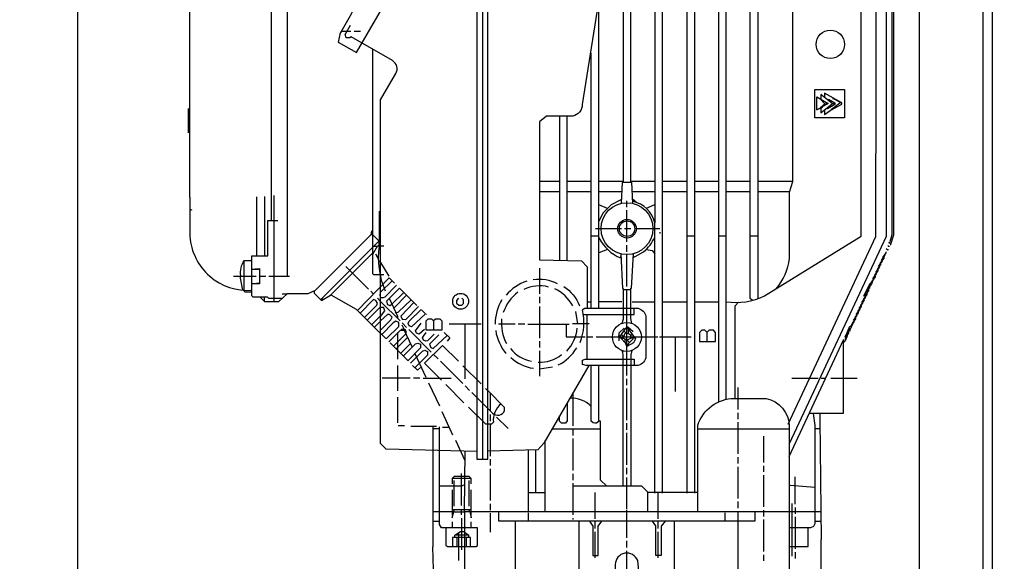
# Model space of a CAD drawing. Units: millimetres. Extents: x 2580 to 5936, y 17119 to 20809.
# Drawn here: x 3205 to 3514, y 19218 to 19389 of the extents above; entities that cross this region are included whole.
import ezdxf

# ---------------------------------------------------------------- set-up
doc = ezdxf.new("R2010")
doc.units = ezdxf.units.MM
doc.layers.add('AM_5', color=3, linetype='Continuous', lineweight=25)
doc.layers.add('anbauteile dünn', color=3, linetype='Continuous', lineweight=25)
doc.styles.get("Standard").update_dxf_attribs({"font": 'ARIAL.TTF'})
doc.dimstyles.new('AM_DIN$0', dxfattribs={"dimtxt": 50, "dimasz": 65, "dimexe": 25, "dimexo": 1, "dimgap": 15, "dimtad": 1, "dimdec": 0, "dimdsep": 46, "dimtxsty": 'STANDARD', "dimcen": 0, "dimclrd": 256, "dimclre": 256, "dimclrt": 2, "dimadec": 0, "dimazin": 2, "dimtp": 0.1, "dimtm": 0.1, "dimtfac": 0.71, "dimtdec": 0, "dimtmove": 0, "dimatfit": 3, "dimfxl": 1, "dimlwd": -1, "dimlwe": -1, "dimarcsym": 0})

# ---------------------------------------------------------------- blocks, each defined once
blk = doc.blocks.new('*D1260')
at = {"layer": 'AM_5'}
for p, q in [((3222.75, 19420.88), (3222.75, 18770.37)), ((3514.45, 18915.34), (3514.45, 18770.37)), ((3449.45, 18795.37), (3287.75, 18795.37))]:
    blk.add_line(p, q, dxfattribs=at)
for points in [[(3287.75, 18806.2), (3287.75, 18784.53), (3222.75, 18795.37)], [(3449.45, 18806.2), (3449.45, 18784.53), (3514.45, 18795.37)]]:
    blk.add_solid(points, dxfattribs=at)
at = {"layer": 'DEFPOINTS', "color": 0}
for p in [(3222.75, 19421.88), (3514.45, 18916.34), (3222.75, 18795.37)]:
    blk.add_point(p, dxfattribs=at)
at = {"layer": 'AM_5', "color": 2, "insert": (3368.6, 18835.91), "char_height": 50, "attachment_point": 5}
blk.add_mtext('300', dxfattribs=at)
blk = doc.blocks.new('*D1261')
at = {"layer": 'AM_5'}
for p, q in [((3222.75, 19420.88), (3222.75, 18660.9)), ((5274.45, 18915.34), (5274.45, 18660.9)), ((5209.45, 18685.9), (3287.75, 18685.9))]:
    blk.add_line(p, q, dxfattribs=at)
for points in [[(3287.75, 18696.73), (3287.75, 18675.06), (3222.75, 18685.9)], [(5209.45, 18696.73), (5209.45, 18675.06), (5274.45, 18685.9)]]:
    blk.add_solid(points, dxfattribs=at)
at = {"layer": 'DEFPOINTS', "color": 0}
for p in [(3222.75, 19421.88), (5274.45, 18916.34), (3222.75, 18685.9)]:
    blk.add_point(p, dxfattribs=at)
at = {"layer": 'AM_5', "color": 2, "insert": (4039.7, 18726.42), "char_height": 50, "attachment_point": 5}
blk.add_mtext('2060', dxfattribs=at)
blk = doc.blocks.new('*D1262')
at = {"layer": 'AM_5'}
for p, q in [((3389.85, 20163.34), (2928.77, 20163.34)), ((2953.77, 18973.34), (2953.77, 20098.34)), ((3521.45, 18908.34), (2928.77, 18908.34))]:
    blk.add_line(p, q, dxfattribs=at)
for points in [[(2942.94, 20098.34), (2964.6, 20098.34), (2953.77, 20163.34)], [(2942.94, 18973.34), (2964.6, 18973.34), (2953.77, 18908.34)]]:
    blk.add_solid(points, dxfattribs=at)
at = {"layer": 'DEFPOINTS', "color": 0}
for p in [(2953.77, 20163.34), (3390.85, 20163.34), (3522.45, 18908.34)]:
    blk.add_point(p, dxfattribs=at)
at = {"layer": 'AM_5', "color": 2, "insert": (2913.24, 19604.3), "char_height": 50, "attachment_point": 5, "rotation": 90}
blk.add_mtext('1250', dxfattribs=at)
blk = doc.blocks.new('*D1264')
at = {"layer": 'AM_5'}
for p, q in [((3783.95, 20585.33), (2778.77, 20585.33)), ((2803.77, 20520.33), (2803.77, 18973.34)), ((3521.45, 18908.34), (2778.77, 18908.34))]:
    blk.add_line(p, q, dxfattribs=at)
for points in [[(2792.94, 20520.33), (2814.6, 20520.33), (2803.77, 20585.33)], [(2792.94, 18973.34), (2814.6, 18973.34), (2803.77, 18908.34)]]:
    blk.add_solid(points, dxfattribs=at)
at = {"layer": 'DEFPOINTS', "color": 0}
for p in [(3784.95, 20585.33), (2803.77, 18908.34), (3522.45, 18908.34)]:
    blk.add_point(p, dxfattribs=at)
at = {"layer": 'AM_5', "color": 2, "insert": (2763.24, 19688.54), "char_height": 50, "attachment_point": 5, "rotation": 90}
blk.add_mtext('1700', dxfattribs=at)
blk = doc.blocks.new('*D1258')
at = {"layer": 'AM_5'}
for p, q in [((4123.39, 20787.51), (2628.77, 20787.51)), ((2653.77, 20722.51), (2653.77, 18973.34)), ((3371.45, 18908.34), (2628.77, 18908.34))]:
    blk.add_line(p, q, dxfattribs=at)
for points in [[(2642.94, 20722.51), (2664.6, 20722.51), (2653.77, 20787.51)], [(2642.94, 18973.34), (2664.6, 18973.34), (2653.77, 18908.34)]]:
    blk.add_solid(points, dxfattribs=at)
at = {"layer": 'DEFPOINTS', "color": 0}
for p in [(4124.39, 20787.51), (2653.77, 18908.34), (3372.45, 18908.34)]:
    blk.add_point(p, dxfattribs=at)
at = {"layer": 'AM_5', "color": 2, "insert": (2613.24, 19788.54), "char_height": 50, "attachment_point": 5, "rotation": 90}
blk.add_mtext('1880', dxfattribs=at)

msp = doc.modelspace()

# ---------------------------------------------------------------- linework, layer by layer
at = {"layer": 'anbauteile dünn'}
for p, q in [((3283.71, 19515.82), (3283.71, 19325.45)), ((3424.49, 19453.53), (3424.49, 19268.37)), ((3310.61, 19378.28), (3333.15, 19417.24)), ((3487.67, 19414.91), (3487.67, 19138.41)), ((3507.67, 19411.91), (3507.67, 18928.34)), ((3510.67, 19411.91), (3510.67, 18928.34)), ((3350.2, 19409.4), (3350.2, 19250.2)), ((3257.99, 19398.4), (3257.99, 19332.82)), ((3307.46, 19387.87), (3307.46, 19387.87)), ((3307.62, 19388.16), (3307.62, 19388.16)), ((3307.71, 19388.32), (3307.71, 19388.32)), ((3307.85, 19388.57), (3307.85, 19388.57)), ((3305.44, 19384.51), (3304.86, 19381.58)), ((3305.28, 19384.03), (3305.28, 19384.03)), ((3305.68, 19384.51), (3305.44, 19384.51)), ((3305.68, 19384.95), (3305.68, 19384.51)), ((3307.56, 19384.95), (3305.8, 19384.95)), ((3305.81, 19384.96), (3305.81, 19384.96)), ((3306.06, 19385.41), (3306.06, 19385.41)), ((3306.22, 19385.69), (3306.22, 19385.69)), ((3306.61, 19386.37), (3306.61, 19386.37)), ((3306.7, 19386.54), (3306.7, 19386.54)), ((3306.76, 19386.64), (3306.76, 19386.64)), ((3308.86, 19384.95), (3307.56, 19384.95)), ((3311.84, 19384.95), (3309.81, 19384.95)), ((3304.86, 19381.58), (3310.61, 19378.28)), ((3384.48, 19297.7), (3384.48, 19378.16)), ((3457.51, 19363.17), (3457.51, 19363.17)), ((3458.7, 19363.55), (3458.7, 19363.55)), ((3459.2, 19363.56), (3459.05, 19363.28)), ((3459.1, 19363.62), (3459.1, 19363.62)), ((3463.01, 19362.56), (3460.05, 19360.38)), ((3460.37, 19363.8), (3461.53, 19363.51)), ((3460.62, 19363.74), (3460.62, 19363.74)), ((3460.87, 19363.88), (3460.87, 19363.88)), ((3461, 19363.61), (3463.35, 19362.38)), ((3257.68, 19353.07), (3257.68, 19360.69)), ((3458.04, 19362.14), (3456.62, 19360.95)), ((3457.26, 19361.33), (3457.26, 19361.33)), ((3457.26, 19361.33), (3457.26, 19361.33)), ((3459.03, 19360.82), (3458.79, 19360.98)), ((3458.79, 19360.98), (3459.03, 19360.82)), ((3458.91, 19361.07), (3459.03, 19360.82)), ((3460.34, 19360.44), (3460.28, 19360.44)), ((3460.62, 19360.38), (3460.62, 19360.38)), ((3374.52, 19358.34), (3374.52, 19312.92)), ((3376.93, 19312.86), (3376.93, 19358.34)), ((3368.23, 19337.9), (3374.52, 19337.9)), ((3376.93, 19337.9), (3384.48, 19337.9)), ((3396.93, 19337.9), (3404.49, 19337.9)), ((3406.9, 19337.9), (3414.52, 19337.9)), ((3416.93, 19337.9), (3424.49, 19337.9)), ((3426.9, 19337.9), (3434.52, 19337.9)), ((3436.87, 19337.9), (3447.97, 19337.9)), ((3374.52, 19334.53), (3368.23, 19334.53)), ((3384.48, 19334.53), (3376.93, 19334.53)), ((3394.08, 19334.53), (3386.9, 19334.53)), ((3404.49, 19334.53), (3397.37, 19334.53)), ((3414.52, 19334.53), (3406.9, 19334.53)), ((3424.49, 19334.53), (3416.93, 19334.53)), ((3434.52, 19334.53), (3426.9, 19334.53)), ((3446.9, 19334.53), (3436.87, 19334.53)), ((3257.99, 19332.82), (3258.18, 19332.82)), ((3258.18, 19332.82), (3258.18, 19320.5)), ((3279.27, 19314.4), (3279.27, 19332.88)), ((3281.62, 19333.07), (3281.62, 19314.4)), ((3284.73, 19299.92), (3284.73, 19333.39)), ((3395.66, 19329.71), (3395.66, 19331.67)), ((3397.46, 19332.31), (3398.81, 19331.19)), ((3258.8, 19328.83), (3258.18, 19328.6)), ((3389.58, 19329.24), (3386.9, 19330.39)), ((3395.66, 19318.72), (3395.66, 19328.69)), ((3401.83, 19329.34), (3404.49, 19330.46)), ((3393.95, 19322.91), (3385.82, 19322.91)), ((3396.93, 19322.91), (3394.96, 19322.91)), ((3406.07, 19322.91), (3398.2, 19322.91)), ((3315.65, 19321.01), (3315.14, 19321.01)), ((3315.72, 19314.85), (3315.72, 19320.94)), ((3317.75, 19318.66), (3317.75, 19319.04)), ((3384.48, 19320.63), (3386.9, 19320.63)), ((3406.2, 19321.39), (3406.2, 19321.77)), ((3414.52, 19320.63), (3416.93, 19320.63)), ((3424.49, 19320.63), (3426.9, 19320.63)), ((3434.52, 19320.63), (3436.87, 19320.63)), ((3479.04, 19319.01), (3479.04, 19319.01)), ((3316.1, 19317.39), (3317.19, 19317.39)), ((3317.75, 19317.2), (3317.75, 19318.66)), ((3389.56, 19316.39), (3386.9, 19315.32)), ((3395.66, 19315.67), (3395.66, 19317.7)), ((3477.77, 19316.18), (3477.32, 19316.62)), ((3477.7, 19316.24), (3477.7, 19316.24)), ((3478.15, 19317.32), (3477.77, 19317.58)), ((3477.77, 19316.5), (3477.77, 19316.18)), ((3478.15, 19318.57), (3478.15, 19318.4)), ((3478.59, 19318.28), (3478.15, 19318.57)), ((3478.15, 19317.2), (3478.15, 19317.32)), ((3478.21, 19317.45), (3478.21, 19317.32)), ((3478.59, 19318.15), (3478.59, 19318.28)), ((3478.59, 19317.77), (3478.59, 19317.77)), ((3478.65, 19318.4), (3478.65, 19318.28)), ((3275.27, 19303.54), (3275.27, 19312.81)), ((3393.76, 19313.64), (3393.76, 19314.15)), ((3395.66, 19304.69), (3395.66, 19314.78)), ((3397.58, 19313.77), (3397.58, 19313.77)), ((3476.43, 19313.5), (3475.33, 19311.95)), ((3475.78, 19312.9), (3476.88, 19314.45)), ((3475.91, 19312.76), (3476.05, 19312.62)), ((3475.92, 19312.78), (3475.92, 19312.78)), ((3476.05, 19312.62), (3476.05, 19313.29)), ((3476.22, 19313.85), (3477.26, 19315.31)), ((3476.5, 19313.58), (3476.36, 19313.72)), ((3476.37, 19313.73), (3476.37, 19313.73)), ((3476.43, 19313.64), (3476.43, 19313.5)), ((3476.5, 19314.24), (3476.5, 19313.58)), ((3476.8, 19314.67), (3476.94, 19314.53)), ((3476.81, 19314.68), (3476.81, 19314.68)), ((3476.88, 19314.45), (3476.88, 19314.59)), ((3476.94, 19314.53), (3476.94, 19314.72)), ((3477.26, 19315.29), (3477.26, 19315.31)), ((3477.32, 19315.42), (3477.32, 19315.55)), ((3477.36, 19315.45), (3477.36, 19315.45)), ((3477.38, 19315.55), (3477.38, 19315.67)), ((3280.09, 19310.08), (3277.68, 19310.08)), ((3307.27, 19310.97), (3314.38, 19303.86)), ((3317.49, 19312.69), (3318.19, 19312.69)), ((3318.19, 19312.26), (3320.73, 19307.93)), ((3368.17, 19310.53), (3368.17, 19302.46)), ((3474.65, 19309.69), (3473.55, 19308.14)), ((3474, 19309.09), (3475.1, 19310.64)), ((3475.54, 19311.59), (3474.44, 19310.04)), ((3474.58, 19309.91), (3474.72, 19309.77)), ((3474.59, 19309.92), (3474.59, 19309.92)), ((3474.65, 19309.83), (3474.65, 19309.69)), ((3474.72, 19309.77), (3474.72, 19310.43)), ((3474.89, 19310.99), (3475.99, 19312.54)), ((3475.02, 19310.86), (3475.16, 19310.72)), ((3475.04, 19310.87), (3475.04, 19310.87)), ((3475.1, 19310.64), (3475.1, 19310.78)), ((3475.16, 19310.72), (3475.16, 19311.38)), ((3475.47, 19311.81), (3475.61, 19311.67)), ((3475.48, 19311.83), (3475.48, 19311.83)), ((3475.54, 19311.74), (3475.54, 19311.59)), ((3475.61, 19311.67), (3475.61, 19312.33)), ((3475.99, 19312.54), (3475.99, 19312.69)), ((3271.9, 19307.93), (3279.01, 19307.93)), ((3280.09, 19307.93), (3282.06, 19307.93)), ((3283.01, 19307.93), (3289.54, 19307.93)), ((3318.19, 19295.27), (3318.19, 19307.61)), ((3318.19, 19302.91), (3321.81, 19306.53)), ((3471.91, 19305.12), (3473.32, 19306.77)), ((3473.77, 19307.78), (3472.67, 19306.23)), ((3472.94, 19305.96), (3472.94, 19306.62)), ((3473.11, 19307.18), (3474.21, 19308.73)), ((3473.25, 19307.05), (3473.38, 19306.91)), ((3473.26, 19306.7), (3473.26, 19306.7)), ((3473.32, 19306.77), (3473.32, 19306.97)), ((3473.38, 19306.91), (3473.38, 19307.57)), ((3473.69, 19308), (3473.83, 19307.86)), ((3473.7, 19308.02), (3473.7, 19308.02)), ((3473.77, 19307.93), (3473.77, 19307.78)), ((3473.83, 19307.86), (3473.83, 19308.52)), ((3474.13, 19308.95), (3474.27, 19308.81)), ((3474.15, 19308.97), (3474.15, 19308.97)), ((3474.21, 19308.73), (3474.21, 19308.88)), ((3474.27, 19308.81), (3474.27, 19309.48)), ((3279.14, 19305.77), (3280.09, 19305.77)), ((3396.93, 19303.67), (3394.52, 19303.67)), ((3395.66, 19276.68), (3395.66, 19303.67)), ((3470.27, 19301.7), (3471.91, 19305.12)), ((3471.23, 19303.69), (3471.23, 19302.27)), ((3471.38, 19303.52), (3472.88, 19305.79)), ((3471.61, 19303.29), (3471.38, 19303.52)), ((3471.54, 19304.35), (3471.54, 19304.35)), ((3471.67, 19303.96), (3471.67, 19303.29)), ((3472.05, 19304.07), (3471.84, 19304.21)), ((3471.99, 19304.44), (3471.99, 19304.44)), ((3472.05, 19304.54), (3472.05, 19304.07)), ((3472.5, 19305.03), (3472.41, 19305.08)), ((3472.43, 19305.11), (3472.43, 19305.11)), ((3472.5, 19305.8), (3472.5, 19305.03)), ((3472.77, 19306.13), (3472.94, 19305.96)), ((3472.81, 19305.69), (3472.81, 19305.69)), ((3472.88, 19305.79), (3472.88, 19306.02)), ((3281.55, 19301.38), (3281.55, 19300.11)), ((3288.58, 19302.27), (3287.2, 19302.27)), ((3299.46, 19300.69), (3300.22, 19300.69)), ((3315.08, 19303.23), (3315.95, 19302.35)), ((3317.18, 19301.07), (3318.19, 19300.05)), ((3318, 19301.77), (3318, 19302.34)), ((3326.38, 19301.96), (3322.32, 19297.89)), ((3368.17, 19301.51), (3368.17, 19299.48)), ((3469.62, 19299.69), (3470.72, 19301.24)), ((3471.16, 19302.19), (3470.06, 19300.64)), ((3470.2, 19300.51), (3470.34, 19300.37)), ((3470.21, 19300.52), (3470.21, 19300.52)), ((3470.27, 19300.43), (3470.27, 19300.29)), ((3470.34, 19300.37), (3470.34, 19301.03)), ((3470.51, 19301.6), (3471.61, 19303.15)), ((3470.64, 19301.46), (3470.78, 19301.32)), ((3470.65, 19301.48), (3470.65, 19301.48)), ((3470.72, 19301.24), (3470.72, 19301.38)), ((3470.78, 19301.32), (3470.78, 19301.98)), ((3471.23, 19302.27), (3471.09, 19302.41)), ((3471.1, 19302.43), (3471.1, 19302.43)), ((3471.16, 19302.34), (3471.16, 19302.19)), ((3471.61, 19303.15), (3471.61, 19303.29)), ((3318.19, 19300.05), (3324.29, 19293.96)), ((3368.17, 19298.46), (3368.17, 19288.49)), ((3383.21, 19299.92), (3384.48, 19299.92)), ((3394.07, 19299.92), (3386.9, 19299.92)), ((3397.31, 19299.92), (3404.49, 19299.92)), ((3406.9, 19299.92), (3414.52, 19299.92)), ((3416.93, 19299.92), (3424.49, 19299.92)), ((3467.84, 19295.88), (3468.94, 19297.43)), ((3469.38, 19298.38), (3468.28, 19296.83)), ((3468.56, 19296.56), (3468.56, 19297.22)), ((3468.73, 19297.79), (3469.83, 19299.34)), ((3468.86, 19297.65), (3469, 19297.51)), ((3468.88, 19297.67), (3468.88, 19297.67)), ((3468.94, 19297.43), (3468.94, 19297.57)), ((3469, 19297.51), (3469, 19298.17)), ((3470.27, 19300.29), (3469.17, 19298.74)), ((3469.31, 19298.6), (3469.45, 19298.46)), ((3469.32, 19298.62), (3469.32, 19298.62)), ((3469.38, 19298.53), (3469.38, 19298.38)), ((3469.45, 19298.46), (3469.45, 19299.12)), ((3469.75, 19299.56), (3469.89, 19299.42)), ((3469.76, 19299.57), (3469.76, 19299.57)), ((3469.83, 19299.34), (3469.83, 19299.48)), ((3469.89, 19299.42), (3469.89, 19300.08)), ((3315.39, 19292.74), (3318.19, 19295.54)), ((3323.02, 19296.3), (3322.89, 19296.5)), ((3323.24, 19295), (3323.52, 19295.29)), ((3332.48, 19295.99), (3332.61, 19295.99)), ((3380.27, 19292.94), (3379.6, 19296.88)), ((3383.21, 19281.89), (3383.21, 19295.92)), ((3467.61, 19294.57), (3466.51, 19293.02)), ((3466.95, 19293.98), (3468.05, 19295.53)), ((3467.22, 19293.7), (3467.22, 19294.36)), ((3468.49, 19296.48), (3467.39, 19294.93)), ((3467.53, 19294.79), (3467.67, 19294.65)), ((3467.54, 19294.81), (3467.54, 19294.81)), ((3467.61, 19294.72), (3467.61, 19294.57)), ((3467.67, 19294.65), (3467.67, 19295.31)), ((3467.97, 19295.75), (3468.11, 19295.61)), ((3467.99, 19295.76), (3467.99, 19295.76)), ((3468.05, 19295.53), (3468.05, 19295.67)), ((3468.11, 19295.61), (3468.11, 19296.27)), ((3468.42, 19296.7), (3468.56, 19296.56)), ((3468.43, 19296.71), (3468.43, 19296.71)), ((3468.49, 19296.62), (3468.49, 19296.48)), ((3318.19, 19293.83), (3316.25, 19291.88)), ((3324.6, 19291.29), (3325.18, 19291.29)), ((3324.99, 19293.32), (3326.38, 19291.86)), ((3325.24, 19291.61), (3328.08, 19285.62)), ((3327.08, 19291.16), (3334.13, 19284.11)), ((3349.81, 19292.88), (3339.78, 19292.88)), ((3344.8, 19275.67), (3344.8, 19292.88)), ((3355.28, 19292.94), (3360.55, 19292.94)), ((3361.5, 19292.94), (3363.53, 19292.94)), ((3364.55, 19292.88), (3377.5, 19292.88)), ((3383.79, 19292.94), (3378.52, 19292.94)), ((3395.34, 19291.72), (3395.34, 19291.72)), ((3396.04, 19291.46), (3396.04, 19291.92)), ((3396.23, 19289.89), (3396.23, 19291.19)), ((3465.41, 19291.19), (3464.24, 19288.75)), ((3465.1, 19290.43), (3465.83, 19292.28)), ((3465.38, 19291.13), (3465.38, 19291.13)), ((3465.89, 19290.72), (3465.4, 19291.2)), ((3465.45, 19291.15), (3466.21, 19291.73)), ((3465.51, 19290.08), (3465.51, 19291.47)), ((3465.83, 19292.28), (3465.83, 19292.28)), ((3466.72, 19292.79), (3465.89, 19291.05)), ((3465.89, 19291.05), (3465.89, 19290.72)), ((3465.95, 19291.19), (3465.95, 19291.19)), ((3466.09, 19292.04), (3467.16, 19293.6)), ((3466.21, 19291.72), (3466.21, 19291.73)), ((3466.27, 19291.86), (3466.27, 19291.86)), ((3466.27, 19291.73), (3466.27, 19291.86)), ((3466.34, 19291.86), (3466.34, 19292.4)), ((3466.65, 19292.86), (3466.65, 19292.86)), ((3466.66, 19292.87), (3466.78, 19292.75)), ((3466.72, 19292.81), (3466.72, 19292.79)), ((3466.78, 19292.75), (3466.78, 19293.41)), ((3467.09, 19293.84), (3467.22, 19293.7)), ((3467.1, 19293.51), (3467.1, 19293.51)), ((3467.16, 19293.6), (3467.16, 19293.76)), ((3318.19, 19290.01), (3319.78, 19288.37)), ((3326.08, 19289.84), (3322.19, 19285.95)), ((3323.05, 19285.1), (3326.63, 19288.73)), ((3323.65, 19284.49), (3323.65, 19290.21)), ((3383.21, 19288.94), (3384.99, 19288.94)), ((3386.01, 19288.94), (3405.44, 19288.94)), ((3393.18, 19288.66), (3393.18, 19289.32)), ((3393.63, 19288.56), (3393.25, 19288.56)), ((3394.52, 19288.37), (3393.82, 19288.37)), ((3393.93, 19289.72), (3394.7, 19288.94)), ((3394.72, 19290.83), (3395.58, 19289.97)), ((3395.09, 19287.1), (3395.09, 19288.18)), ((3396.87, 19289.51), (3397.44, 19289.51)), ((3405.95, 19288.88), (3415.92, 19288.88)), ((3410.9, 19288.88), (3410.9, 19271.67)), ((3446.78, 19251.23), (3463.99, 19288.18)), ((3464.56, 19287.97), (3463.78, 19287.06)), ((3464.18, 19287.26), (3465, 19289.02)), ((3464.35, 19288.39), (3465.45, 19289.94)), ((3464.56, 19288.18), (3464.56, 19287.97)), ((3464.59, 19288.14), (3464.59, 19288.14)), ((3464.62, 19288.77), (3464.62, 19288.18)), ((3464.93, 19289.2), (3465.07, 19289.07)), ((3464.94, 19289.22), (3464.94, 19289.22)), ((3465, 19289.02), (3465, 19289.13)), ((3465.07, 19289.07), (3465.07, 19290.47)), ((3465.45, 19290.08), (3465.1, 19290.43)), ((3465.45, 19289.94), (3465.45, 19290.08)), ((3326.73, 19281.41), (3321.18, 19286.97)), ((3368.17, 19287.48), (3368.17, 19285.51)), ((3396.04, 19286.59), (3396.04, 19286.06)), ((3463.78, 19287.06), (3463.73, 19286.59)), ((3463.86, 19286.97), (3463.86, 19286.97)), ((3464.18, 19287.22), (3464.18, 19287.26)), ((3464.49, 19287.9), (3464.49, 19287.9)), ((3323.65, 19281.89), (3323.65, 19284.49)), ((3328.95, 19283.67), (3332.42, 19276.24)), ((3334.86, 19283.38), (3336.29, 19281.95)), ((3368.17, 19284.49), (3368.17, 19276.49)), ((3394.33, 19284.49), (3394.33, 19284)), ((3323.65, 19271.92), (3323.65, 19279.92)), ((3336.99, 19281.26), (3344.04, 19274.21)), ((3344.1, 19279.79), (3349.81, 19274.14)), ((3368.17, 19278.84), (3372.23, 19279.48)), ((3327.53, 19275.92), (3318.7, 19275.92)), ((3330.51, 19275.92), (3328.48, 19275.92)), ((3331.53, 19275.92), (3340.35, 19275.92)), ((3395.66, 19273.7), (3395.66, 19275.67)), ((3447.54, 19275.92), (3455.86, 19275.92)), ((3456.81, 19275.92), (3458.28, 19275.92)), ((3459.86, 19275.92), (3468.18, 19275.92)), ((3333.24, 19274.46), (3336.67, 19267.16)), ((3344.42, 19268.17), (3338.7, 19273.89)), ((3344.8, 19273.44), (3346.19, 19272.05)), ((3351.96, 19271.93), (3351.21, 19272.68)), ((3395.66, 19262.71), (3395.66, 19272.68)), ((3430.65, 19266.02), (3430.65, 19272.94)), ((3323.65, 19261.89), (3323.65, 19269.89)), ((3352.67, 19271.27), (3352.67, 19265.63)), ((3378.64, 19271.21), (3378.64, 19260.87)), ((3337.5, 19265.38), (3340.8, 19258.08)), ((3352.67, 19264.43), (3352.67, 19262.4)), ((3358.32, 19260.05), (3354.7, 19263.67)), ((3430.65, 19263.03), (3430.65, 19265)), ((3325.68, 19260.87), (3323.72, 19260.87)), ((3335.72, 19260.68), (3327.72, 19260.68)), ((3337.69, 19260.49), (3339.71, 19260.49)), ((3352.67, 19261.38), (3352.67, 19251.41)), ((3395.66, 19259.67), (3395.66, 19261.7)), ((3430.65, 19252.05), (3430.65, 19262.02)), ((3336.67, 19259.92), (3334.64, 19259.92)), ((3372.13, 19259.92), (3387.41, 19259.92)), ((3378.64, 19259.92), (3378.64, 19257.82)), ((3395.66, 19248.68), (3395.66, 19258.71)), ((3418.01, 19259.92), (3446.78, 19259.92)), ((3438.65, 19257.7), (3438.65, 19249.38)), ((3456.53, 19259.92), (3454.78, 19259.92)), ((3341.75, 19256.36), (3344.67, 19249.95)), ((3370.01, 19233.88), (3370.01, 19256.25)), ((3378.64, 19256.87), (3378.64, 19246.84)), ((3364.74, 19233.88), (3364.74, 19253.3)), ((3366.9, 19253.36), (3366.9, 19239.92)), ((3430.65, 19249.06), (3430.65, 19251.03)), ((3352.67, 19250.39), (3352.67, 19248.43)), ((3395.66, 19245.7), (3395.66, 19247.66)), ((3430.65, 19238.01), (3430.65, 19248.05)), ((3438.65, 19248.36), (3438.65, 19246.39)), ((3343.65, 19235.85), (3343.65, 19245.89)), ((3352.67, 19247.41), (3352.67, 19237.44)), ((3378.64, 19245.82), (3378.64, 19243.85)), ((3395.66, 19234.71), (3395.66, 19244.68)), ((3438.65, 19245.38), (3438.65, 19235.41)), ((3448.68, 19236.23), (3448.68, 19244.81)), ((3346.7, 19244.3), (3340.73, 19244.3)), ((3341.24, 19243.66), (3341.24, 19235.66)), ((3346.07, 19235.66), (3346.07, 19243.66)), ((3378.64, 19242.84), (3378.64, 19232.87)), ((3340.67, 19240.74), (3340.67, 19232.74)), ((3346.7, 19231.92), (3346.7, 19240.74)), ((3364.74, 19239.92), (3370.01, 19239.92)), ((3385.75, 19231.6), (3385.75, 19239.92)), ((3418.01, 19239.92), (3402.26, 19239.92)), ((3405.57, 19231.6), (3405.57, 19239.92)), ((3352.67, 19236.42), (3352.67, 19234.39)), ((3430.65, 19235.03), (3430.65, 19237.06)), ((3447.67, 19219.92), (3447.67, 19236.49)), ((3346.7, 19234.46), (3340.67, 19234.46)), ((3341.18, 19233.88), (3341.18, 19233.74)), ((3343.65, 19232.87), (3343.65, 19234.46)), ((3344.48, 19233.95), (3344.48, 19233.88)), ((3456.94, 19233.88), (3345.43, 19233.88)), ((3346.13, 19233.95), (3346.13, 19234.46)), ((3352.67, 19233.44), (3352.67, 19227.41)), ((3364.74, 19230.9), (3364.74, 19233.5)), ((3395.66, 19225.63), (3395.66, 19234.39)), ((3426.65, 19230.9), (3426.65, 19233.5)), ((3430.65, 19212.1), (3430.65, 19233.88)), ((3438.65, 19234.39), (3438.65, 19232.36)), ((3448.68, 19235.22), (3448.68, 19233.19)), ((3448.68, 19232.23), (3448.68, 19222.2)), ((3334.64, 19230.9), (3336.67, 19230.9)), ((3340.67, 19230.71), (3340.67, 19228.87)), ((3343.65, 19231.85), (3343.65, 19221.88)), ((3346.7, 19228.87), (3346.7, 19230.71)), ((3360.67, 19212.1), (3360.67, 19230.9)), ((3378.64, 19231.85), (3378.64, 19231.47)), ((3380.61, 19230.9), (3380.61, 19212.1)), ((3385.75, 19228.61), (3385.75, 19230.9)), ((3405.57, 19228.61), (3405.57, 19230.9)), ((3410.71, 19212.1), (3410.71, 19230.9)), ((3438.65, 19231.41), (3438.65, 19221.38)), ((3454.78, 19230.9), (3456.87, 19230.9)), ((3341.64, 19226.65), (3345.83, 19226.65)), ((3342.7, 19227.29), (3342.7, 19218.52)), ((3385.75, 19219.34), (3385.75, 19227.6)), ((3405.57, 19219.34), (3405.57, 19227.6)), ((3342.26, 19222.9), (3342.26, 19225.76)), ((3345.12, 19225.76), (3345.12, 19222.9)), ((3395.66, 19222.65), (3395.66, 19224.68)), ((3395.66, 19212.1), (3395.66, 19221.63)), ((3438.65, 19220.36), (3438.65, 19218.39)), ((3448.68, 19221.18), (3448.68, 19219.22))]:
    msp.add_line(p, q, dxfattribs=at)
for points in [[(3283.84, 19515.82), (3288.73, 19510.93), (3288.73, 19307.93)], [(3386.9, 19297.7), (3386.9, 19395.44), (3387.99, 19403.93), (3386.9, 19405.67), (3386.9, 19461.4)], [(3394.52, 19461.4), (3394.52, 19337.39), (3394.2, 19337.39), (3393.93, 19330.91)], [(3404.49, 19461.4), (3404.49, 19324.75)], [(3406.9, 19239.73), (3406.9, 19461.4)], [(3426.9, 19269.13), (3426.9, 19461.4)], [(3435.16, 19300.37), (3434.52, 19300.92), (3434.52, 19461.4)], [(3436.87, 19461.4), (3436.87, 19300.88)], [(3414.27, 19451.24), (3414.27, 19444.13), (3414.52, 19444.13), (3414.52, 19239.73)], [(3446.46, 19261.38), (3474.02, 19320.41), (3474.21, 19425.27)], [(3477.26, 19423.11), (3477.26, 19320.48), (3446.78, 19255.22)], [(3479.1, 19423.11), (3479.1, 19320.97), (3478.4, 19318.72)], [(3478.59, 19317.77), (3479.73, 19320.97), (3479.73, 19423.11)], [(3351.91, 19406.92), (3351.85, 19409.21), (3348.48, 19409.21), (3348.48, 19250.39), (3351.97, 19250.39), (3351.91, 19406.92)], [(3317.68, 19318.97), (3315.72, 19320.94), (3315.72, 19379.34)], [(3464.18, 19366.73), (3464.18, 19357.77), (3454.78, 19357.77), (3454.78, 19366.66), (3464.18, 19366.73)], [(3460.11, 19360.31), (3463.35, 19362.09), (3463.35, 19362.5), (3457.83, 19365.58), (3457.83, 19364.23)], [(3457.26, 19361.07), (3455.48, 19360.25), (3455.48, 19364.38), (3458.98, 19362.3), (3455.4, 19360.22)], [(3456.26, 19363.91), (3457.95, 19362.22), (3458.84, 19362.22)], [(3461.07, 19362.22), (3460.41, 19362.22), (3456.68, 19365.12), (3456.68, 19363.66)], [(3459.05, 19363.28), (3459.1, 19363.62), (3461.07, 19362.5), (3461.07, 19361.96), (3458.77, 19360.6), (3458.49, 19360.74)], [(3456.68, 19360.81), (3456.68, 19359.31), (3460.38, 19362.24)], [(3457.83, 19360.22), (3457.83, 19358.77), (3460.75, 19360.76)], [(3386.9, 19337.9), (3394.33, 19337.9), (3394.33, 19337.52), (3397.24, 19337.52)], [(3393.98, 19332.1), (3390.75, 19330.44), (3388.21, 19327.85), (3386.9, 19325.32)], [(3317.68, 19328.37), (3317.75, 19319.04), (3299.46, 19300.69)], [(3287.15, 19300.94), (3283.03, 19300.94), (3282.62, 19301.38), (3278.12, 19301.38), (3277.68, 19301.83), (3277.68, 19314.4), (3282.7, 19314.4), (3282.7, 19325.45), (3285.87, 19325.45)], [(3315.27, 19322.28), (3315.14, 19321.01), (3297.57, 19303.44), (3295.29, 19302.46), (3288.78, 19302.46), (3286.07, 19299.92), (3281.74, 19299.92), (3280.28, 19301.38)], [(3319.21, 19308.37), (3316.1, 19308.37), (3315.72, 19308.75), (3315.72, 19314.84), (3317.33, 19317.62), (3317.75, 19317.2)], [(3401.75, 19316.38), (3403.62, 19316), (3404.49, 19315.01)], [(3297.24, 19303.29), (3297.24, 19302.66), (3299.62, 19300.33), (3302.44, 19302.02), (3315.72, 19315.29)], [(3317.43, 19313.58), (3317.41, 19313.58), (3316.67, 19314.85)], [(3393.74, 19315.04), (3394.33, 19304.12), (3394.52, 19304.12), (3394.52, 19294.48), (3394.11, 19293.12)], [(3397.28, 19293.13), (3396.93, 19294.69), (3396.93, 19304.18), (3397.12, 19304.18), (3397.72, 19315.04)], [(3278.69, 19310.27), (3280.09, 19310.39), (3280.09, 19305.51), (3277.68, 19305.51)], [(3310.89, 19297.2), (3320.92, 19307.42), (3322.57, 19305.77)], [(3277.68, 19302.91), (3275.58, 19302.91), (3274.92, 19303.57)], [(3323.14, 19305.19), (3319.53, 19301.38), (3318.98, 19301.13), (3318.19, 19301.13)], [(3329.62, 19298.72), (3324.1, 19304.24), (3320, 19300.14), (3320.38, 19299.11), (3321.05, 19298.78), (3321.56, 19299.05), (3325.49, 19302.85)], [(3302.56, 19302.13), (3310.53, 19297.55), (3318.19, 19289.96)], [(3313.12, 19294.98), (3317.03, 19298.89), (3317.25, 19299.51), (3316.64, 19300.35), (3315.94, 19300.59), (3311.72, 19296.37)], [(3320.87, 19301.01), (3323.46, 19295.42), (3323.46, 19294.78)], [(3322.89, 19296.5), (3323.72, 19296.69), (3327.78, 19300.56)], [(3342.7, 19301.07), (3342.07, 19300.37), (3342.07, 19299.48), (3342.76, 19298.84), (3343.72, 19298.84), (3344.29, 19299.42), (3344.29, 19300.5), (3343.72, 19301.07)], [(3348.48, 19252.87), (3319.96, 19253.58), (3318.19, 19255.35), (3318.19, 19295.27), (3319.51, 19297.05), (3319.17, 19298.01), (3319.05, 19298.08), (3317.94, 19298.08), (3313.98, 19294.13)], [(3328.61, 19299.73), (3324.58, 19295.39), (3324.95, 19294.5), (3326.07, 19294.34), (3330.13, 19298.4)], [(3331.08, 19297.38), (3332.29, 19296.17), (3327.92, 19292.01), (3327.13, 19292.36), (3326.89, 19293.06), (3327.17, 19293.78), (3330.95, 19297.51)], [(3382.01, 19295.92), (3398.01, 19295.92), (3398.01, 19297.89)], [(3429.76, 19269.51), (3429.76, 19298.6), (3430.78, 19299.75)], [(3318.19, 19291.03), (3321.42, 19294.26), (3321.81, 19295.1), (3320.99, 19295.92), (3320.34, 19295.92), (3318.19, 19293.88)], [(3334.83, 19294.01), (3335.45, 19294.59), (3336.86, 19294.59), (3337.5, 19293.9), (3337.5, 19291.03), (3332.48, 19291.03), (3332.48, 19293.96), (3333.11, 19294.59), (3334.19, 19294.59), (3334.83, 19293.9), (3334.83, 19291.03)], [(3319.97, 19288.24), (3323.91, 19292.18), (3323.91, 19293.38), (3322.98, 19293.77), (3322.16, 19293.28), (3318.53, 19289.66)], [(3324.86, 19292.62), (3325.48, 19291.43), (3325.96, 19291.21), (3326.07, 19290.59), (3326.07, 19289.87)], [(3331.97, 19291.22), (3330.31, 19289.7), (3329.44, 19290.03), (3329.11, 19290.83), (3330.95, 19293.19)], [(3376.55, 19292.88), (3376.55, 19288.88), (3382.52, 19288.88)], [(3393.25, 19287.61), (3393.25, 19290.19), (3394.84, 19291.61)], [(3395.34, 19291.72), (3393.33, 19288.86), (3395.82, 19286.37), (3397.63, 19288.24)], [(3395.71, 19291.92), (3398.41, 19288.22), (3397.82, 19288.81)], [(3397.69, 19290.46), (3396.03, 19291.92), (3395.71, 19291.92)], [(3320.8, 19287.35), (3324.41, 19290.97), (3325.54, 19290.97)], [(3326.63, 19288.73), (3327.54, 19286.79), (3324.48, 19283.67)], [(3335.02, 19289.76), (3332.92, 19287.67), (3332.39, 19287.49), (3331.71, 19287.83), (3331.4, 19288.53), (3331.64, 19289.12), (3332.54, 19290.27)], [(3336.48, 19289.51), (3333.59, 19286.56), (3333.94, 19285.5), (3334.72, 19285.21), (3339.13, 19289.3)], [(3338.13, 19290.27), (3339.92, 19288.55), (3339.15, 19287.54)], [(3395.76, 19287.82), (3394.52, 19288.49), (3395.15, 19290.02), (3396.23, 19289.89), (3396.87, 19289.51), (3396.87, 19288.33)], [(3398.41, 19288.22), (3397.73, 19287.01), (3395.65, 19285.85), (3395.2, 19286.99)], [(3397.82, 19288.99), (3397.82, 19288.43), (3396.99, 19288.43), (3395.76, 19287.82), (3396.51, 19287.08)], [(3420.9, 19290.3), (3420.24, 19290.97), (3419.28, 19290.97), (3418.58, 19290.27), (3418.58, 19287.41), (3423.6, 19287.41), (3423.6, 19290.28), (3422.96, 19290.97), (3421.57, 19290.97), (3420.87, 19290.27), (3420.87, 19287.41)], [(3325.3, 19282.84), (3329.12, 19286.66), (3329.88, 19286.93), (3330.7, 19286.59), (3330.7, 19285.45), (3326.7, 19281.38)], [(3337.3, 19275.29), (3332.03, 19280.56), (3337.69, 19286.21), (3342.7, 19281.19)], [(3463.73, 19287.63), (3463.73, 19264.75), (3453.07, 19264.75)], [(3327.59, 19280.56), (3331.33, 19284.36), (3332.09, 19284.72), (3332.92, 19284.27), (3332.92, 19283.1), (3328.99, 19279.16)], [(3394.52, 19241.89), (3394.52, 19283.34), (3394.16, 19284.57)], [(3397.24, 19284.57), (3396.93, 19283.19), (3396.93, 19241.89)], [(3330.7, 19279.22), (3329.78, 19278.37), (3328.22, 19279.92)], [(3383.68, 19279.92), (3369.53, 19255.42), (3367.71, 19253.39), (3351.97, 19252.93)], [(3389.37, 19241.89), (3387.41, 19243.85), (3387.41, 19262.4), (3386.9, 19262.4), (3386.9, 19279.92)], [(3376.93, 19268.24), (3376.93, 19262.47), (3376.34, 19261.76), (3375.09, 19261.76), (3374.52, 19262.33), (3374.52, 19264.06)], [(3334.64, 19260.68), (3334.64, 19222.84), (3334.52, 19222.84), (3334.83, 19212.1), (3456.21, 19212.1), (3456.81, 19212.68), (3456.81, 19225.19), (3456.94, 19225.19), (3456.49, 19262.84), (3456.49, 19264.75)], [(3454.3, 19264.75), (3454.78, 19260.98), (3454.78, 19230.06), (3454.45, 19229.26), (3453.51, 19228.87), (3446.78, 19228.87)], [(3338.7, 19228.87), (3338.7, 19223.41), (3339.21, 19222.9), (3348.25, 19222.9), (3348.67, 19223.24), (3348.67, 19228.87), (3337.33, 19228.87), (3336.67, 19229.88), (3336.67, 19260.55)], [(3344.67, 19252.96), (3344.48, 19233.95), (3346.26, 19233.95), (3346.7, 19231.92)], [(3346.7, 19242.71), (3346.7, 19244.3), (3346.07, 19244.93), (3341.31, 19244.93), (3340.73, 19244.36), (3340.73, 19242.71)], [(3344.67, 19242.3), (3343.54, 19241.89), (3336.67, 19241.89)], [(3402.26, 19233.88), (3402.26, 19240.04), (3400.36, 19241.89), (3378.64, 19241.89)], [(3446.78, 19242.2), (3447.1, 19242.2), (3454.78, 19241.56)], [(3340.73, 19231.92), (3341.21, 19233.88), (3334.64, 19233.88)], [(3341.24, 19234.46), (3341.18, 19233.88), (3344.54, 19233.88), (3344.54, 19213.56), (3345.17, 19211.57), (3344.93, 19193.84), (3345.87, 19192.61)], [(3435.98, 19233.88), (3435.98, 19230.9), (3355.34, 19230.9), (3355.34, 19233.88)], [(3383.9, 19230.9), (3384.99, 19229.31), (3384.99, 19220.1), (3386.64, 19220.17), (3386.64, 19229.33), (3387.85, 19230.9)], [(3407.71, 19230.9), (3406.46, 19229.31), (3406.46, 19220.11), (3404.8, 19220.11), (3404.8, 19229.42), (3403.72, 19230.9)], [(3341.5, 19225.76), (3341.5, 19226.56), (3343.32, 19227.66), (3344.54, 19227.66)], [(3344.54, 19227.42), (3345.88, 19226.62), (3345.88, 19225.76)], [(3446.78, 19222.9), (3452.68, 19222.9), (3452.68, 19228.87)], [(3346.51, 19222.9), (3346.51, 19225.76), (3340.8, 19225.76), (3340.8, 19222.9)]]:
    msp.add_lwpolyline(points, dxfattribs=at)
for points in [[(3315.72, 19460.07), (3315.72, 19449.6), (3316.47, 19448.89), (3322.7, 19448.89, -0.360423), (3325.68, 19446.35), (3325.68, 19419.42), (3322.22, 19413.27), (3315.96, 19406.12, 0.088808), (3309.02, 19390.63), (3305.28, 19384.03)], [(3397.52, 19330.85), (3397.24, 19337.52), (3396.93, 19337.52), (3396.93, 19461.4, 0.875054)], [(3425.77, 19461.4, -0.460923), (3417.91, 19449.52), (3417.19, 19448.92), (3417.19, 19444.32), (3416.93, 19444.32), (3416.93, 19239.73)], [(3426.9, 19299.92, 0.145538), (3439.02, 19301.74), (3469.45, 19320.6), (3469.45, 19428)], [(3442.67, 19304, 0.13884), (3446.9, 19313.51), (3446.9, 19334.34), (3447.92, 19337.74), (3447.92, 19427.43)], [(3386.64, 19393.59), (3381.64, 19361.96, -0.373645), (3378.64, 19358.34), (3370.38, 19358.34), (3368.23, 19356.5), (3368.23, 19313.07), (3381.38, 19312.75), (3383.21, 19310.91), (3383.21, 19297.89)], [(3318.19, 19307.61), (3318.19, 19363.39), (3322.99, 19371.71, 0.414989), (3321.91, 19375.77), (3308.92, 19383.25), (3308.52, 19382.92), (3307.37, 19382.92), (3307, 19383.94), (3308.67, 19386.92)], [(3404.49, 19239.73), (3404.49, 19324.75, 0.289801), (3397.49, 19331.54)], [(3386.9, 19319.99, 0.180523), (3393.76, 19313.7)], [(3397.67, 19314.11), (3397.58, 19313.77), (3400.96, 19315.66, 0.103887), (3404.49, 19320.24)], [(3319.21, 19317.45), (3317.68, 19317.45, 0.133918), (3319.59, 19303.35)], [(3274.81, 19303.6), (3274.06, 19307.35), (3274.22, 19308.13, -0.208992), (3275.33, 19312.88), (3277.68, 19312.88)], [(3373.88, 19305.51, 0.162278), (3366.2, 19306.78)], [(3364.17, 19306.4, 0.143304), (3357.69, 19301.96)], [(3371.02, 19304.56, 0.188138), (3363.28, 19303.73)], [(3378.64, 19298.59, 0.161108), (3372.99, 19303.99)], [(3375.79, 19304.75, -0.149193), (3380.8, 19298.65)], [(3356.29, 19300.5, 0.131876), (3354.2, 19292.88)], [(3361.37, 19302.91, 0.155256), (3356.8, 19296.5)], [(3380.93, 19287.1, 0.157124), (3381.71, 19297.37), (3382.38, 19297.89), (3399.22, 19297.89, -0.255522), (3401.69, 19295.42), (3401.69, 19282.78, -0.312409), (3399.22, 19279.92), (3382.89, 19279.92), (3381.69, 19280.24), (3381.69, 19281.57), (3382.6, 19281.89), (3398.01, 19281.89), (3398.01, 19279.92)], [(3356.23, 19294.59, 0.139617), (3357.75, 19286.78)], [(3376.8, 19284.43, 0.166914), (3380.04, 19291.61)], [(3354.39, 19290.84, 0.124634), (3357.62, 19283.6)], [(3359.09, 19285.26, 0.185561), (3365.69, 19281.19)], [(3374.07, 19280.05, 0.138353), (3379.91, 19285.38)], [(3359.15, 19282.4, 0.160624), (3366.26, 19279.03)], [(3367.72, 19280.94, 0.181584), (3375.15, 19283.29)], [(3386.96, 19262.4, -0.354495), (3385.06, 19261.82), (3384.48, 19262.4), (3384.48, 19279.92)], [(3346.89, 19271.41), (3353.4, 19264.91, 0.543776), (3357.18, 19265.7), (3357.18, 19266.71), (3351.96, 19271.99)], [(3384.48, 19267.03, 0.205095), (3377.72, 19269.62)], [(3418.01, 19233.88), (3418.01, 19261.13, -0.323661), (3429.51, 19269.51), (3439.48, 19269.51, -0.354368), (3446.78, 19260.81), (3446.78, 19212.68), (3446.33, 19212.68), (3446.33, 19212.1)], [(3356.11, 19267.8, 0.264808), (3353.7, 19262.03), (3353.05, 19261.38), (3351.27, 19261.38), (3345.81, 19266.78)], [(3399.79, 19212.1), (3399.74, 19212.15), (3399.08, 19218.52, 0.838981), (3392.04, 19217.25), (3392.04, 19212.61), (3391.6, 19212.61), (3391.6, 19212.1)]]:
    msp.add_lwpolyline(points, format="xyb", dxfattribs=at)
for centre, radius in [((3459.71, 19380.88), 4.47), ((3395.71, 19322.92), 8.16), ((3395.74, 19322.89), 2.93), ((3395.74, 19322.91), 2.43), ((3343.35, 19300.08), 2.49), ((3395.68, 19288.86), 4.55)]:
    msp.add_circle(centre, radius, dxfattribs=at)
msp.add_arc((3276.38, 19321.74), 18.24, 183.8985, 274.074, dxfattribs=at)

# ---------------------------------------------------------------- dimensions: what is measured, and where the dimension line sits
at = {"layer": 'AM_5'}
for base, p1, p2, text, picture, middle in [((2653.77, 18908.34), (4124.39, 20787.51), (3372.45, 18908.34), '1880', '*D1258', (2653.77, 19788.54)), ((2803.77, 18908.34), (3784.95, 20585.33), (3522.45, 18908.34), '1700', '*D1264', (2803.77, 19688.54)), ((2953.77, 20163.34), (3522.45, 18908.34), (3390.85, 20163.34), '1250', '*D1262', (2953.77, 19604.3))]:
    dim = msp.add_linear_dim(base=base, p1=p1, p2=p2, angle=90, text=text, dimstyle='AM_DIN$0', dxfattribs=at)
    dim.commit()
    dim.dimension.update_dxf_attribs({"geometry": picture, "text_midpoint": middle, "dimtype": 160})
dim = msp.add_linear_dim(base=(3222.75, 18795.37), p1=(3514.45, 18916.34), p2=(3222.75, 19421.88), text='300', dimstyle='AM_DIN$0', dxfattribs=at)
dim.commit()
dim.dimension.update_dxf_attribs({"geometry": '*D1260', "text_midpoint": (3368.6, 18835.91)})
dim = msp.add_linear_dim(base=(3222.75, 18685.9), p1=(5274.45, 18916.34), p2=(3222.75, 19421.88), text='2060', dimstyle='AM_DIN$0', dxfattribs=at)
dim.commit()
dim.dimension.update_dxf_attribs({"geometry": '*D1261', "text_midpoint": (4039.7, 18685.9), "dimtype": 160})

doc.saveas('drawing.dxf')
